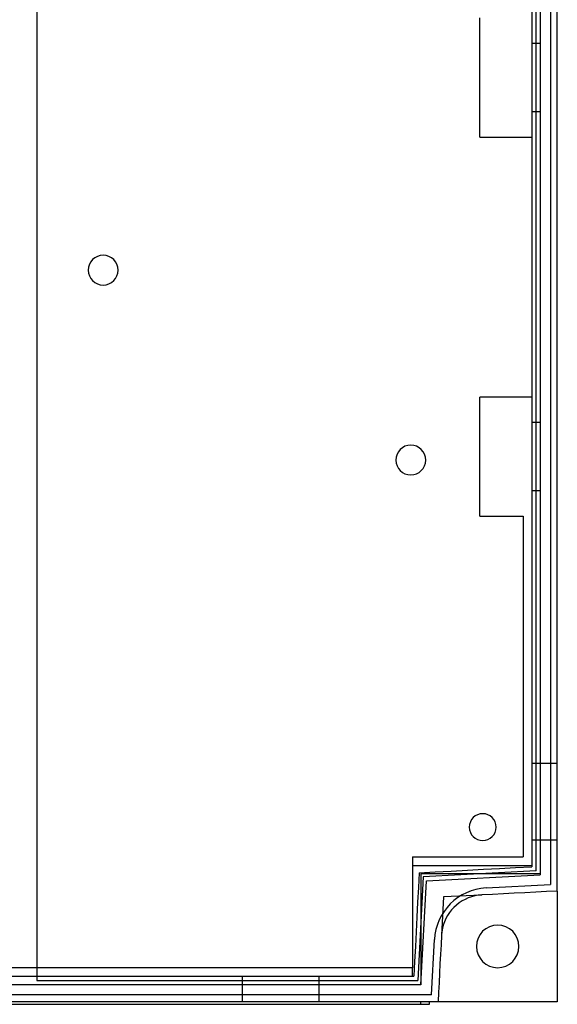
# Model space of a CAD drawing. Units: millimetres. Extents: x -70 to 70, y 0 to 184.
# Drawn here: x 7 to 70, y 0 to 115 of the extents above; entities that cross this region are included whole.
import ezdxf

# ---------------------------------------------------------------- set-up
doc = ezdxf.new("R2010")
doc.units = ezdxf.units.MM
doc.layers.add('MAIN-1', color=7, linetype='Continuous')
doc.layers.add('MAIN-2', color=7, linetype='Continuous')

msp = doc.modelspace()

# ---------------------------------------------------------------- linework, layer by layer
at = {"layer": 'MAIN-1'}
for p, q in [((70, 13), (70, 157)), ((64.94, 12.73), (63.67, 12.67)), ((66.2, 12.8), (64.94, 12.73)), ((67.47, 12.87), (66.2, 12.8)), ((68.73, 12.93), (67.47, 12.87)), ((70, 13), (68.73, 12.93)), ((70, 13), (70, 0)), ((58.48, 11.6), (58.16, 11.35)), ((58.82, 11.83), (58.48, 11.6)), ((59.18, 12.02), (58.82, 11.83)), ((59.55, 12.19), (59.18, 12.02)), ((59.94, 12.32), (59.55, 12.19)), ((60.33, 12.43), (59.94, 12.32)), ((60.73, 12.5), (60.33, 12.43)), ((61.14, 12.54), (60.73, 12.5)), ((61.14, 12.54), (61.12, 12.53)), ((62.41, 12.6), (61.14, 12.54)), ((63.67, 12.67), (62.41, 12.6)), ((57.34, 10.46), (57.12, 10.12)), ((57.59, 10.78), (57.34, 10.46)), ((57.87, 11.08), (57.59, 10.78)), ((58.16, 11.35), (57.87, 11.08)), ((56.76, 9.39), (56.62, 9.01)), ((56.92, 9.76), (56.76, 9.39)), ((57.12, 10.12), (56.92, 9.76)), ((56.45, 8.22), (56.41, 7.8)), ((56.52, 8.62), (56.45, 8.22)), ((56.62, 9.01), (56.52, 8.62)), ((56.41, 7.8), (56.35, 6.69)), ((56.35, 6.69), (56.29, 5.57)), ((56.29, 5.57), (56.23, 4.46)), ((56.23, 4.46), (56.18, 3.34)), ((56.18, 3.34), (56.12, 2.23)), ((56.12, 2.23), (56.06, 1.11)), ((55, -0.3), (55, 0)), ((56.06, 1.11), (56, 0)), ((70, 0), (56, 0)), ((56, 0), (-56, 0)), ((-55, -0.3), (55, -0.3))]:
    msp.add_line(p, q, dxfattribs=at)
for start, end in [(90, 270), (270, 90)]:
    msp.add_arc((63, 6.5), 2.5, start, end, dxfattribs=at)
at = {"layer": 'MAIN-2'}
for p, q in [((68, 155), (68, 15)), ((67, 154.15), (67, 15.85)), ((67.5, 15.37), (67.5, 149)), ((8.9, 141.5), (8.9, 2.5)), ((69.2, 140.5), (69.2, 28)), ((60.9, 101.5), (60.9, 115.5)), ((67, 112.5), (67, 112.5)), ((68, 112.5), (67, 112.5)), ((68, 112.5), (68, 104.5)), ((68, 112.5), (68, 112.5)), ((67, 104.5), (67, 104.5)), ((68, 104.5), (67, 104.5)), ((68, 104.5), (68, 104.5)), ((60.9, 101.5), (67, 101.5)), ((60.9, 101.5), (60.9, 101.5)), ((67, 101.5), (67, 101.5)), ((14.95, 85.9), (14.95, 85.9)), ((18.45, 85.9), (18.45, 85.9)), ((67, 71), (60.9, 71)), ((60.9, 71), (60.9, 71)), ((60.9, 57), (60.9, 71)), ((67, 71), (67, 71)), ((67, 68), (67, 68)), ((68, 68), (67, 68)), ((68, 68), (68, 60)), ((68, 68), (68, 68)), ((51.05, 63.6), (51.05, 63.6)), ((54.55, 63.6), (54.55, 63.6)), ((67, 60), (67, 60)), ((68, 60), (67, 60)), ((68, 60), (68, 60)), ((60.9, 57), (66, 57)), ((60.9, 57), (60.9, 57)), ((66, 57), (66, 17)), ((66, 57), (66, 57)), ((67, 28), (67, 28)), ((67, 28), (70, 28)), ((69.2, 28), (69.2, 19)), ((69.2, 28), (69.2, 28)), ((70, 28), (70, 28)), ((59.66, 20.5), (59.66, 20.5)), ((62.84, 20.5), (62.84, 20.5)), ((67, 19), (67, 19)), ((67, 19), (70, 19)), ((69.2, 19), (69.2, 13.76)), ((69.2, 19), (69.2, 19)), ((70, 19), (70, 19)), ((53, 17), (53, 4)), ((53, 17), (66, 17)), ((53, 17), (53, 17)), ((66, 17), (66, 17)), ((53, 16), (67, 16)), ((53, 16), (53, 16)), ((53.79, 15.15), (53.7, 13.42)), ((53.79, 15.15), (55.68, 15.25)), ((53.79, 15.15), (53.79, 15.15)), ((67.5, 15.37), (54.27, 14.68)), ((55.68, 15.25), (57.56, 15.35)), ((57.56, 15.35), (59.45, 15.45)), ((59.45, 15.45), (61.34, 15.55)), ((61.34, 15.55), (63.23, 15.65)), ((63.23, 15.65), (65.11, 15.75)), ((65.11, 15.75), (67, 15.85)), ((67, 16), (67, 16)), ((67, 15.85), (67, 15.85)), ((67.5, 15.37), (67.5, 15.37)), ((54.27, 14.68), (53.63, 2.5)), ((68, 15), (54, 15)), ((54, 15), (54, 2)), ((54, 15), (54, 15)), ((54, 2), (54.64, 14.2)), ((54.27, 14.68), (54.27, 14.68)), ((54.64, 14.2), (68, 14.9)), ((54.64, 14.2), (54.64, 14.2)), ((68, 15), (68, 14.9)), ((68, 15), (68, 15)), ((68, 14.9), (68, 14.9)), ((53.7, 13.42), (53.61, 11.68)), ((61.64, 13.36), (69.2, 13.76)), ((61.64, 13.36), (61.64, 13.36)), ((69.2, 13.76), (69.2, 13.76)), ((70, 13), (70, 13)), ((70, 13), (70, 13)), ((70, 13), (70, 13)), ((53.61, 11.68), (53.52, 9.94)), ((56.64, 12.3), (56.41, 7.8)), ((61.12, 12.53), (56.64, 12.3)), ((56.64, 12.3), (56.64, 12.3)), ((56.64, 12.3), (56.64, 12.3)), ((61.14, 12.54), (61.14, 12.54)), ((53.52, 9.94), (53.43, 8.21)), ((53.43, 8.21), (53.34, 6.47)), ((63, 9), (63, 9)), ((55.24, 0.8), (55.58, 7.31)), ((55.58, 7.31), (55.58, 7.31)), ((53.34, 6.47), (53.24, 4.74)), ((53.24, 4.74), (53.15, 3)), ((53, 4), (-2, 4)), ((53, 4), (53, 4)), ((53, 3), (53, 4)), ((63, 4), (63, 4)), ((-53.15, 3), (53.15, 3)), ((8.9, 2.5), (53.63, 2.5)), ((8.9, 2.5), (8.9, 2.5)), ((33, 3), (33, 3)), ((33, 3), (33, 0)), ((42, 3), (42, 3)), ((42, 3), (42, 0)), ((53, 3), (53, 3)), ((53.15, 3), (53.15, 3)), ((53.63, 2.5), (53.63, 2.5)), ((54, 2), (-54, 2)), ((54, 2), (54, 2)), ((54, 2), (54, 2)), ((54, 0), (-54, 0)), ((33, 0.8), (-33, 0.8)), ((33, 0.8), (33, 0.8)), ((42, 0.8), (33, 0.8)), ((33, 0), (33, 0)), ((42, 0.8), (42, 0.8)), ((55.24, 0.8), (42, 0.8)), ((42, 0), (42, 0)), ((54, 0), (54, 0)), ((54, -0.3), (54, 0)), ((55, 0), (55, 0)), ((55.24, 0.8), (55.24, 0.8)), ((56, 0), (56, 0)), ((56, 0), (56, 0)), ((56, 0), (56, 0)), ((70, 0), (70, 0)), ((54, -0.3), (54, -0.3)), ((55, -0.3), (55, -0.3))]:
    msp.add_line(p, q, dxfattribs=at)
for centre, radius, start, end in [((16.7, 85.9), 1.75, 0, 180), ((16.7, 85.9), 1.75, 180, 0), ((52.8, 63.6), 1.75, 0, 180), ((52.8, 63.6), 1.75, 180, 0), ((61.25, 20.5), 1.58, 0, 180), ((61.25, 20.5), 1.58, 180, 0), ((61.97, 6.97), 6.4, 93, 177)]:
    msp.add_arc(centre, radius, start, end, dxfattribs=at)

doc.saveas('drawing.dxf')
